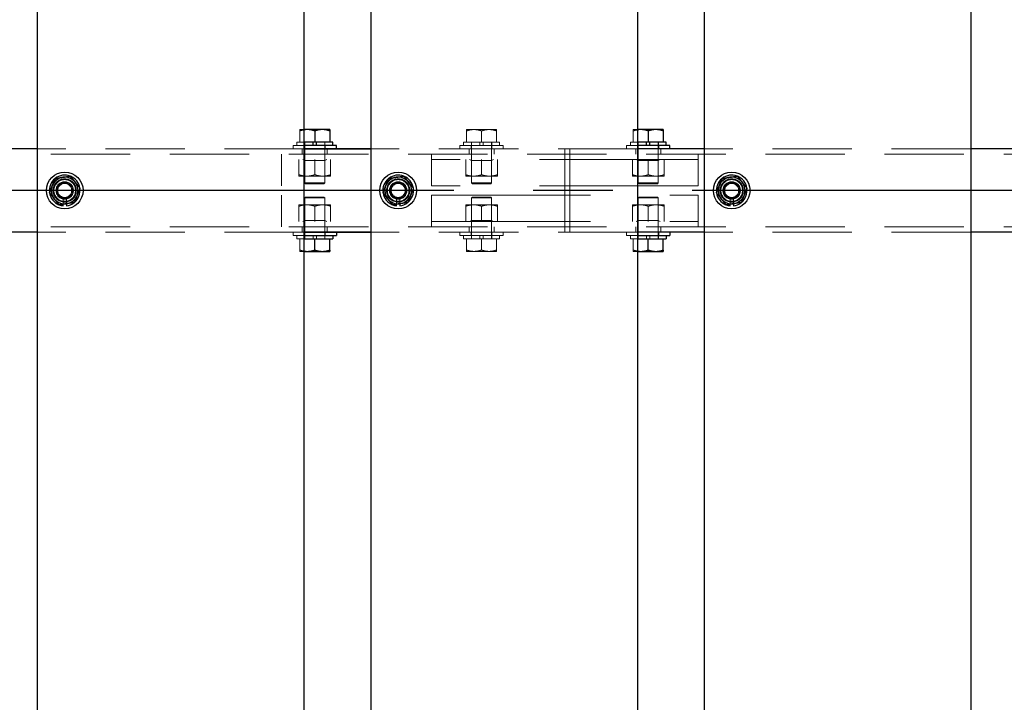
# Model space of a CAD drawing. Extents: x 0 to 21000, y 0 to 14850.
# Drawn here: x 5605 to 6195, y 11678 to 12087 of the extents above; entities that cross this region are included whole.
import ezdxf

# ---------------------------------------------------------------- set-up
doc = ezdxf.new("R2010")
doc.units = 0
doc.header["$LTSCALE"] = 15
for name, pattern in [('CENTER2', [28.575, 19.05, -3.175, 3.175, -3.175]), ('HIDDEN', [9.525, 6.35, -3.175]), ('HIDDEN2', [4.7625, 3.175, -1.5875])]:
    doc.linetypes.add(name, pattern=pattern)
doc.layers.add('P001', color=131, linetype='CONTINUOUS')
doc.layers.add('P_1CENTER', color=2, linetype='CONTINUOUS')
doc.layers.add('P902（隠線）', color=147, linetype='CONTINUOUS', lineweight=5, true_color=0x3f6f7f)

msp = doc.modelspace()

# ---------------------------------------------------------------- linework, layer by layer
at = {"layer": 'P001'}
for p, q in [((5615.41, 12284.44), (5615.41, 9284.44)), ((5615.41, 12284.44), (5615.41, 9284.44)), ((5775.41, 12284.44), (5775.41, 9284.44)), ((5775.41, 12284.44), (5775.41, 9284.44)), ((5815.41, 12284.44), (5815.41, 9284.44)), ((5815.41, 12284.44), (5815.41, 9284.44)), ((5975.41, 12284.44), (5975.41, 9284.44)), ((5975.41, 12284.44), (5975.41, 9284.44)), ((6015.41, 12284.44), (6015.41, 9284.44)), ((6015.41, 12284.44), (6015.41, 9284.44)), ((6175.41, 12284.44), (6175.41, 9284.44)), ((6175.41, 12284.44), (6175.41, 9284.44)), ((5777.41, 12020.94), (5775.41, 12020.94)), ((5786.41, 12020.94), (5777.41, 12020.94)), ((5781.91, 12020.13), (5781.91, 12013.44)), ((5790.91, 12020.94), (5786.41, 12020.94)), ((5790.91, 12020.13), (5790.91, 12013.44)), ((5977.41, 12020.94), (5975.41, 12020.94)), ((5986.41, 12020.94), (5977.41, 12020.94)), ((5981.91, 12020.13), (5981.91, 12013.44)), ((5990.91, 12020.94), (5986.41, 12020.94)), ((5990.91, 12020.13), (5990.91, 12013.44)), ((5780.91, 12013.44), (5775.41, 12013.44)), ((5794.91, 12011.44), (5775.41, 12011.44)), ((5781.91, 12013.44), (5780.91, 12013.44)), ((5780.91, 12011.44), (5780.91, 12013.44)), ((5782.91, 12013.44), (5781.91, 12013.44)), ((5782.91, 12011.44), (5782.91, 12013.44)), ((5792.66, 12013.44), (5782.91, 12013.44)), ((5792.66, 12011.44), (5792.66, 12013.44)), ((5794.91, 12009.44), (5794.91, 12011.44)), ((5980.91, 12013.44), (5975.41, 12013.44)), ((5994.91, 12011.44), (5975.41, 12011.44)), ((5981.91, 12013.44), (5980.91, 12013.44)), ((5980.91, 12011.44), (5980.91, 12013.44)), ((5982.91, 12013.44), (5981.91, 12013.44)), ((5982.91, 12011.44), (5982.91, 12013.44)), ((5992.66, 12013.44), (5982.91, 12013.44)), ((5992.66, 12011.44), (5992.66, 12013.44)), ((5994.91, 12009.44), (5994.91, 12011.44)), ((5615.41, 12009.44), (5575.41, 12009.44)), ((5615.41, 12009.44), (5575.41, 12009.44)), ((5815.41, 12009.44), (5775.41, 12009.44)), ((5815.41, 12009.44), (5775.41, 12009.44)), ((5815.41, 12009.44), (5775.41, 12009.44)), ((5775.41, 12009.44), (5815.41, 12009.44)), ((6015.41, 12009.44), (5975.41, 12009.44)), ((6015.41, 12009.44), (5975.41, 12009.44)), ((6215.41, 12009.44), (6175.41, 12009.44)), ((6215.41, 12009.44), (6175.41, 12009.44)), ((5630.91, 11975.29), (5630.91, 11976.2)), ((5630.91, 11975.29), (5630.91, 11976.2)), ((5632.91, 11976.5), (5632.91, 11975.29)), ((5632.91, 11976.5), (5632.91, 11975.29)), ((5830.91, 11975.29), (5830.91, 11976.2)), ((5830.91, 11975.29), (5830.91, 11976.2)), ((5832.91, 11976.5), (5832.91, 11975.29)), ((5832.91, 11976.5), (5832.91, 11975.29)), ((6030.91, 11975.29), (6030.91, 11976.2)), ((6030.91, 11975.29), (6030.91, 11976.2)), ((6032.91, 11976.5), (6032.91, 11975.29)), ((6032.91, 11976.5), (6032.91, 11975.29)), ((5615.41, 11959.44), (5575.41, 11959.44)), ((5615.41, 11959.44), (5575.41, 11959.44)), ((5815.41, 11959.44), (5775.41, 11959.44)), ((5815.41, 11959.44), (5775.41, 11959.44)), ((5815.41, 11959.44), (5775.41, 11959.44)), ((5775.41, 11959.44), (5815.41, 11959.44)), ((5794.91, 11959.44), (5794.91, 11957.44)), ((6015.41, 11959.44), (5975.41, 11959.44)), ((6015.41, 11959.44), (5975.41, 11959.44)), ((5994.91, 11959.44), (5994.91, 11957.44)), ((6215.41, 11959.44), (6175.41, 11959.44)), ((6215.41, 11959.44), (6175.41, 11959.44)), ((5775.41, 11957.44), (5794.91, 11957.44)), ((5775.41, 11955.44), (5792.66, 11955.44)), ((5781.91, 11948.74), (5781.91, 11955.44)), ((5790.91, 11948.74), (5790.91, 11955.44)), ((5792.66, 11957.44), (5792.66, 11955.44)), ((5975.41, 11957.44), (5994.91, 11957.44)), ((5975.41, 11955.44), (5992.66, 11955.44)), ((5981.91, 11948.74), (5981.91, 11955.44)), ((5990.91, 11948.74), (5990.91, 11955.44)), ((5992.66, 11957.44), (5992.66, 11955.44)), ((5775.41, 11947.94), (5777.41, 11947.94)), ((5777.41, 11947.94), (5786.41, 11947.94)), ((5786.41, 11947.94), (5790.91, 11947.94)), ((5975.41, 11947.94), (5977.41, 11947.94)), ((5977.41, 11947.94), (5986.41, 11947.94)), ((5986.41, 11947.94), (5990.91, 11947.94))]:
    msp.add_line(p, q, dxfattribs=at)
for centre in [(5631.91, 11984.44), (5631.91, 11984.44), (5831.91, 11984.44), (5831.91, 11984.44), (6031.91, 11984.44), (6031.91, 11984.44)]:
    msp.add_circle(centre, 11, dxfattribs=at)
for centre, radius, start, end in [((5631.91, 11984.44), 9.2, 68.93589, 128.11958), ((5631.91, 11984.44), 9.2, 68.93589, 128.11958), ((5831.91, 11984.44), 9.2, 68.93589, 128.11958), ((5831.91, 11984.44), 9.2, 68.93589, 128.11958), ((6031.91, 11984.44), 9.2, 68.93589, 128.11958), ((6031.91, 11984.44), 9.2, 68.93589, 128.11958), ((5631.91, 11984.44), 9.2, 128.93589, 188.11958), ((5631.91, 11984.44), 9.2, 128.93589, 188.11958), ((5631.91, 11984.44), 8, 158.52773, 218.52773), ((5631.91, 11984.44), 8, 158.52773, 218.52773), ((5631.91, 11984.44), 8, 98.52773, 158.52773), ((5631.91, 11984.44), 8, 98.52773, 158.52773), ((5631.91, 11984.44), 8, 38.52773, 98.52773), ((5631.91, 11984.44), 8, 38.52773, 98.52773), ((5631.91, 11984.44), 9.2, 8.93589, 68.11958), ((5631.91, 11984.44), 9.2, 8.93589, 68.11958), ((5631.91, 11984.44), 8, 338.52773, 38.52773), ((5631.91, 11984.44), 8, 338.52773, 38.52773), ((5831.91, 11984.44), 9.2, 128.93589, 188.11958), ((5831.91, 11984.44), 9.2, 128.93589, 188.11958), ((5831.91, 11984.44), 8, 158.52773, 218.52773), ((5831.91, 11984.44), 8, 158.52773, 218.52773), ((5831.91, 11984.44), 8, 98.52773, 158.52773), ((5831.91, 11984.44), 8, 98.52773, 158.52773), ((5831.91, 11984.44), 8, 38.52773, 98.52773), ((5831.91, 11984.44), 8, 38.52773, 98.52773), ((5831.91, 11984.44), 9.2, 8.93589, 68.11958), ((5831.91, 11984.44), 9.2, 8.93589, 68.11958), ((5831.91, 11984.44), 8, 338.52773, 38.52773), ((5831.91, 11984.44), 8, 338.52773, 38.52773), ((6031.91, 11984.44), 9.2, 128.93589, 188.11958), ((6031.91, 11984.44), 9.2, 128.93589, 188.11958), ((6031.91, 11984.44), 8, 158.52773, 218.52773), ((6031.91, 11984.44), 8, 158.52773, 218.52773), ((6031.91, 11984.44), 8, 98.52773, 158.52773), ((6031.91, 11984.44), 8, 98.52773, 158.52773), ((6031.91, 11984.44), 8, 38.52773, 98.52773), ((6031.91, 11984.44), 8, 38.52773, 98.52773), ((6031.91, 11984.44), 9.2, 8.93589, 68.11958), ((6031.91, 11984.44), 9.2, 8.93589, 68.11958), ((6031.91, 11984.44), 8, 338.52773, 38.52773), ((6031.91, 11984.44), 8, 338.52773, 38.52773), ((5631.91, 11984.44), 9.2, 188.93589, 248.11958), ((5631.91, 11984.44), 9.2, 188.93589, 248.11958), ((5631.91, 11984.44), 8, 278.52773, 338.52773), ((5631.91, 11984.44), 8, 278.52773, 338.52773), ((5631.91, 11984.44), 9.2, 308.93589, 8.11958), ((5631.91, 11984.44), 9.2, 308.93589, 8.11958), ((5831.91, 11984.44), 9.2, 188.93589, 248.11958), ((5831.91, 11984.44), 9.2, 188.93589, 248.11958), ((5831.91, 11984.44), 8, 278.52773, 338.52773), ((5831.91, 11984.44), 8, 278.52773, 338.52773), ((5831.91, 11984.44), 9.2, 308.93589, 8.11958), ((5831.91, 11984.44), 9.2, 308.93589, 8.11958), ((6031.91, 11984.44), 9.2, 188.93589, 248.11958), ((6031.91, 11984.44), 9.2, 188.93589, 248.11958), ((6031.91, 11984.44), 8, 278.52773, 338.52773), ((6031.91, 11984.44), 8, 278.52773, 338.52773), ((6031.91, 11984.44), 9.2, 308.93589, 8.11958), ((6031.91, 11984.44), 9.2, 308.93589, 8.11958), ((5631.91, 11984.44), 8, 218.52773, 278.52773), ((5631.91, 11984.44), 8, 218.52773, 278.52773), ((5631.91, 11984.44), 9.2, 248.93589, 263.75987), ((5631.91, 11984.44), 9.2, 248.93589, 263.75987), ((5631.91, 11984.44), 9.2, 276.24013, 308.11958), ((5631.91, 11984.44), 9.2, 276.24013, 308.11958), ((5831.91, 11984.44), 8, 218.52773, 278.52773), ((5831.91, 11984.44), 8, 218.52773, 278.52773), ((5831.91, 11984.44), 9.2, 248.93589, 263.75987), ((5831.91, 11984.44), 9.2, 248.93589, 263.75987), ((5831.91, 11984.44), 9.2, 276.24013, 308.11958), ((5831.91, 11984.44), 9.2, 276.24013, 308.11958), ((6031.91, 11984.44), 8, 218.52773, 278.52773), ((6031.91, 11984.44), 8, 218.52773, 278.52773), ((6031.91, 11984.44), 9.2, 248.93589, 263.75987), ((6031.91, 11984.44), 9.2, 248.93589, 263.75987), ((6031.91, 11984.44), 9.2, 276.24013, 308.11958), ((6031.91, 11984.44), 9.2, 276.24013, 308.11958)]:
    msp.add_arc(centre, radius, start, end, dxfattribs=at)
for points, weights in [([(5777.41, 12020.94), (5776.43, 12020.94), (5775.41, 12020.77)], [1, 1.01753205235, 1.01886734116]), ([(5781.91, 12020.13), (5779.5, 12020.94), (5777.41, 12020.94)], [1, 1.0379548493, 1]), ([(5786.41, 12020.94), (5784.32, 12020.94), (5781.91, 12020.13)], [1, 1.0379548493, 1]), ([(5790.91, 12020.13), (5788.5, 12020.94), (5786.41, 12020.94)], [1, 1.0379548493, 1]), ([(5790.91, 12020.94), (5790.91, 12020.94), (5790.91, 12020.13)], [1, 1.0379548493, 1]), ([(5977.41, 12020.94), (5976.43, 12020.94), (5975.41, 12020.77)], [1, 1.01753205235, 1.01886734116]), ([(5981.91, 12020.13), (5979.5, 12020.94), (5977.41, 12020.94)], [1, 1.0379548493, 1]), ([(5986.41, 12020.94), (5984.32, 12020.94), (5981.91, 12020.13)], [1, 1.0379548493, 1]), ([(5990.91, 12020.13), (5988.5, 12020.94), (5986.41, 12020.94)], [1, 1.0379548493, 1]), ([(5990.91, 12020.94), (5990.91, 12020.94), (5990.91, 12020.13)], [1, 1.0379548493, 1]), ([(5622.78, 11983.07), (5623.68, 11985.37), (5624.47, 11987.36)], [1, 1.0379548493, 1]), ([(5622.78, 11983.07), (5623.68, 11985.37), (5624.47, 11987.36)], [1, 1.0379548493, 1]), ([(5624.47, 11987.36), (5625.25, 11989.36), (5626.16, 11991.66)], [1, 1.0379548493, 1]), ([(5624.47, 11987.36), (5625.25, 11989.36), (5626.16, 11991.66)], [1, 1.0379548493, 1]), ([(5626.16, 11991.66), (5628.61, 11992.03), (5630.72, 11992.35)], [1, 1.0379548493, 1]), ([(5626.16, 11991.66), (5628.61, 11992.03), (5630.72, 11992.35)], [1, 1.0379548493, 1]), ([(5630.72, 11992.35), (5632.84, 11992.67), (5635.29, 11993.03)], [1, 1.0379548493, 1]), ([(5630.72, 11992.35), (5632.84, 11992.67), (5635.29, 11993.03)], [1, 1.0379548493, 1]), ([(5635.29, 11993.03), (5636.83, 11991.1), (5638.17, 11989.42)], [1, 1.0379548493, 1]), ([(5635.29, 11993.03), (5636.83, 11991.1), (5638.17, 11989.42)], [1, 1.0379548493, 1]), ([(5638.17, 11989.42), (5639.5, 11987.74), (5641.05, 11985.81)], [1, 1.0379548493, 1]), ([(5638.17, 11989.42), (5639.5, 11987.74), (5641.05, 11985.81)], [1, 1.0379548493, 1]), ([(5822.78, 11983.07), (5823.68, 11985.37), (5824.47, 11987.36)], [1, 1.0379548493, 1]), ([(5822.78, 11983.07), (5823.68, 11985.37), (5824.47, 11987.36)], [1, 1.0379548493, 1]), ([(5824.47, 11987.36), (5825.25, 11989.36), (5826.16, 11991.66)], [1, 1.0379548493, 1]), ([(5824.47, 11987.36), (5825.25, 11989.36), (5826.16, 11991.66)], [1, 1.0379548493, 1]), ([(5826.16, 11991.66), (5828.61, 11992.03), (5830.72, 11992.35)], [1, 1.0379548493, 1]), ([(5826.16, 11991.66), (5828.61, 11992.03), (5830.72, 11992.35)], [1, 1.0379548493, 1]), ([(5830.72, 11992.35), (5832.84, 11992.67), (5835.29, 11993.03)], [1, 1.0379548493, 1]), ([(5830.72, 11992.35), (5832.84, 11992.67), (5835.29, 11993.03)], [1, 1.0379548493, 1]), ([(5835.29, 11993.03), (5836.83, 11991.1), (5838.17, 11989.42)], [1, 1.0379548493, 1]), ([(5835.29, 11993.03), (5836.83, 11991.1), (5838.17, 11989.42)], [1, 1.0379548493, 1]), ([(5838.17, 11989.42), (5839.5, 11987.74), (5841.05, 11985.81)], [1, 1.0379548493, 1]), ([(5838.17, 11989.42), (5839.5, 11987.74), (5841.05, 11985.81)], [1, 1.0379548493, 1]), ([(6022.78, 11983.07), (6023.68, 11985.37), (6024.47, 11987.36)], [1, 1.0379548493, 1]), ([(6022.78, 11983.07), (6023.68, 11985.37), (6024.47, 11987.36)], [1, 1.0379548493, 1]), ([(6024.47, 11987.36), (6025.25, 11989.36), (6026.16, 11991.66)], [1, 1.0379548493, 1]), ([(6024.47, 11987.36), (6025.25, 11989.36), (6026.16, 11991.66)], [1, 1.0379548493, 1]), ([(6026.16, 11991.66), (6028.61, 11992.03), (6030.72, 11992.35)], [1, 1.0379548493, 1]), ([(6026.16, 11991.66), (6028.61, 11992.03), (6030.72, 11992.35)], [1, 1.0379548493, 1]), ([(6030.72, 11992.35), (6032.84, 11992.67), (6035.29, 11993.03)], [1, 1.0379548493, 1]), ([(6030.72, 11992.35), (6032.84, 11992.67), (6035.29, 11993.03)], [1, 1.0379548493, 1]), ([(6035.29, 11993.03), (6036.83, 11991.1), (6038.17, 11989.42)], [1, 1.0379548493, 1]), ([(6035.29, 11993.03), (6036.83, 11991.1), (6038.17, 11989.42)], [1, 1.0379548493, 1]), ([(6038.17, 11989.42), (6039.5, 11987.74), (6041.05, 11985.81)], [1, 1.0379548493, 1]), ([(6038.17, 11989.42), (6039.5, 11987.74), (6041.05, 11985.81)], [1, 1.0379548493, 1]), ([(5625.65, 11979.45), (5624.32, 11981.13), (5622.78, 11983.07)], [1, 1.0379548493, 1]), ([(5625.65, 11979.45), (5624.32, 11981.13), (5622.78, 11983.07)], [1, 1.0379548493, 1]), ([(5639.36, 11981.51), (5638.57, 11979.51), (5637.67, 11977.21)], [1, 1.0379548493, 1]), ([(5639.36, 11981.51), (5638.57, 11979.51), (5637.67, 11977.21)], [1, 1.0379548493, 1]), ([(5641.05, 11985.81), (5640.14, 11983.5), (5639.36, 11981.51)], [1, 1.0379548493, 1]), ([(5641.05, 11985.81), (5640.14, 11983.5), (5639.36, 11981.51)], [1, 1.0379548493, 1]), ([(5825.65, 11979.45), (5824.32, 11981.13), (5822.78, 11983.07)], [1, 1.0379548493, 1]), ([(5825.65, 11979.45), (5824.32, 11981.13), (5822.78, 11983.07)], [1, 1.0379548493, 1]), ([(5839.36, 11981.51), (5838.57, 11979.51), (5837.67, 11977.21)], [1, 1.0379548493, 1]), ([(5839.36, 11981.51), (5838.57, 11979.51), (5837.67, 11977.21)], [1, 1.0379548493, 1]), ([(5841.05, 11985.81), (5840.14, 11983.5), (5839.36, 11981.51)], [1, 1.0379548493, 1]), ([(5841.05, 11985.81), (5840.14, 11983.5), (5839.36, 11981.51)], [1, 1.0379548493, 1]), ([(6025.65, 11979.45), (6024.32, 11981.13), (6022.78, 11983.07)], [1, 1.0379548493, 1]), ([(6025.65, 11979.45), (6024.32, 11981.13), (6022.78, 11983.07)], [1, 1.0379548493, 1]), ([(6039.36, 11981.51), (6038.57, 11979.51), (6037.67, 11977.21)], [1, 1.0379548493, 1]), ([(6039.36, 11981.51), (6038.57, 11979.51), (6037.67, 11977.21)], [1, 1.0379548493, 1]), ([(6041.05, 11985.81), (6040.14, 11983.5), (6039.36, 11981.51)], [1, 1.0379548493, 1]), ([(6041.05, 11985.81), (6040.14, 11983.5), (6039.36, 11981.51)], [1, 1.0379548493, 1]), ([(5628.53, 11975.84), (5626.99, 11977.78), (5625.65, 11979.45)], [1, 1.0379548493, 1]), ([(5628.53, 11975.84), (5626.99, 11977.78), (5625.65, 11979.45)], [1, 1.0379548493, 1]), ([(5633.1, 11976.52), (5630.98, 11976.21), (5628.53, 11975.84)], [1, 1.0379548493, 1]), ([(5633.1, 11976.52), (5630.98, 11976.21), (5628.53, 11975.84)], [1, 1.0379548493, 1]), ([(5637.67, 11977.21), (5635.22, 11976.84), (5633.1, 11976.52)], [1, 1.0379548493, 1]), ([(5637.67, 11977.21), (5635.22, 11976.84), (5633.1, 11976.52)], [1, 1.0379548493, 1]), ([(5828.53, 11975.84), (5826.99, 11977.78), (5825.65, 11979.45)], [1, 1.0379548493, 1]), ([(5828.53, 11975.84), (5826.99, 11977.78), (5825.65, 11979.45)], [1, 1.0379548493, 1]), ([(5833.1, 11976.52), (5830.98, 11976.21), (5828.53, 11975.84)], [1, 1.0379548493, 1]), ([(5833.1, 11976.52), (5830.98, 11976.21), (5828.53, 11975.84)], [1, 1.0379548493, 1]), ([(5837.67, 11977.21), (5835.22, 11976.84), (5833.1, 11976.52)], [1, 1.0379548493, 1]), ([(5837.67, 11977.21), (5835.22, 11976.84), (5833.1, 11976.52)], [1, 1.0379548493, 1]), ([(6028.53, 11975.84), (6026.99, 11977.78), (6025.65, 11979.45)], [1, 1.0379548493, 1]), ([(6028.53, 11975.84), (6026.99, 11977.78), (6025.65, 11979.45)], [1, 1.0379548493, 1]), ([(6033.1, 11976.52), (6030.98, 11976.21), (6028.53, 11975.84)], [1, 1.0379548493, 1]), ([(6033.1, 11976.52), (6030.98, 11976.21), (6028.53, 11975.84)], [1, 1.0379548493, 1]), ([(6037.67, 11977.21), (6035.22, 11976.84), (6033.1, 11976.52)], [1, 1.0379548493, 1]), ([(6037.67, 11977.21), (6035.22, 11976.84), (6033.1, 11976.52)], [1, 1.0379548493, 1]), ([(5775.41, 11948.1), (5776.43, 11947.94), (5777.41, 11947.94)], [1.01886734116, 1.01753205235, 1]), ([(5777.41, 11947.94), (5779.5, 11947.94), (5781.91, 11948.74)], [1, 1.0379548493, 1]), ([(5781.91, 11948.74), (5784.32, 11947.94), (5786.41, 11947.94)], [1, 1.0379548493, 1]), ([(5786.41, 11947.94), (5788.5, 11947.94), (5790.91, 11948.74)], [1, 1.0379548493, 1]), ([(5790.91, 11948.74), (5790.91, 11947.94), (5790.91, 11947.94)], [1, 1.0379548493, 1]), ([(5975.41, 11948.1), (5976.43, 11947.94), (5977.41, 11947.94)], [1.01886734116, 1.01753205235, 1]), ([(5977.41, 11947.94), (5979.5, 11947.94), (5981.91, 11948.74)], [1, 1.0379548493, 1]), ([(5981.91, 11948.74), (5984.32, 11947.94), (5986.41, 11947.94)], [1, 1.0379548493, 1]), ([(5986.41, 11947.94), (5988.5, 11947.94), (5990.91, 11948.74)], [1, 1.0379548493, 1]), ([(5990.91, 11948.74), (5990.91, 11947.94), (5990.91, 11947.94)], [1, 1.0379548493, 1])]:
    msp.add_rational_spline(points, weights, degree=2, dxfattribs=at)
at = {"layer": 'P902（隠線）', "linetype": 'HIDDEN'}
for p, q in [((5775.41, 12020.94), (5772.91, 12020.94)), ((5772.91, 12020.13), (5772.91, 12013.44)), ((5877.41, 12020.94), (5872.91, 12020.94)), ((5872.91, 12020.13), (5872.91, 12013.44)), ((5886.41, 12020.94), (5877.41, 12020.94)), ((5881.91, 12020.13), (5881.91, 12013.44)), ((5890.91, 12020.94), (5886.41, 12020.94)), ((5890.91, 12020.13), (5890.91, 12013.44)), ((5975.41, 12020.94), (5972.91, 12020.94)), ((5972.91, 12020.13), (5972.91, 12013.44)), ((5768.91, 12009.44), (5768.91, 12011.44)), ((5775.41, 12011.44), (5768.91, 12011.44)), ((5771.16, 12011.44), (5771.16, 12013.44)), ((5775.41, 12013.44), (5771.16, 12013.44)), ((5775.66, 12009.44), (5775.66, 12011.44)), ((5775.81, 12011.44), (5775.81, 12013.44)), ((5775.91, 12013.44), (5775.91, 11988.94)), ((5787.91, 12013.44), (5787.91, 11988.94)), ((5788.01, 12011.44), (5788.01, 12013.44)), ((5788.16, 12009.44), (5788.16, 12011.44)), ((5868.91, 12009.44), (5868.91, 12011.44)), ((5894.91, 12011.44), (5868.91, 12011.44)), ((5871.16, 12011.44), (5871.16, 12013.44)), ((5880.91, 12013.44), (5871.16, 12013.44)), ((5875.66, 12009.44), (5875.66, 12011.44)), ((5875.81, 12011.44), (5875.81, 12013.44)), ((5875.91, 12013.44), (5875.91, 11988.94)), ((5881.91, 12013.44), (5880.91, 12013.44)), ((5880.91, 12011.44), (5880.91, 12013.44)), ((5882.91, 12013.44), (5881.91, 12013.44)), ((5882.91, 12011.44), (5882.91, 12013.44)), ((5892.66, 12013.44), (5882.91, 12013.44)), ((5887.91, 12013.44), (5887.91, 11988.94)), ((5888.01, 12011.44), (5888.01, 12013.44)), ((5888.16, 12009.44), (5888.16, 12011.44)), ((5892.66, 12011.44), (5892.66, 12013.44)), ((5894.91, 12009.44), (5894.91, 12011.44)), ((5968.91, 12009.44), (5968.91, 12011.44)), ((5975.41, 12011.44), (5968.91, 12011.44)), ((5971.16, 12011.44), (5971.16, 12013.44)), ((5975.41, 12013.44), (5971.16, 12013.44)), ((5975.66, 12009.44), (5975.66, 12011.44)), ((5975.81, 12011.44), (5975.81, 12013.44)), ((5975.91, 12013.44), (5975.91, 11988.94)), ((5987.91, 12013.44), (5987.91, 11988.94)), ((5988.01, 12011.44), (5988.01, 12013.44)), ((5988.16, 12009.44), (5988.16, 12011.44)), ((5761.91, 12003.04), (5761.91, 12006.24)), ((5774.41, 12009.44), (5774.41, 12006.24)), ((5775.91, 12003.04), (5775.91, 12006.24)), ((5787.91, 12003.04), (5787.91, 12006.24)), ((5789.41, 12009.44), (5789.41, 12006.24)), ((5851.91, 12003.04), (5851.91, 12006.24)), ((5851.91, 12006.24), (5851.91, 11999.84)), ((5874.41, 12009.44), (5874.41, 12006.24)), ((5875.91, 12003.04), (5875.91, 12006.24)), ((5887.91, 12003.04), (5887.91, 12006.24)), ((5889.41, 12009.44), (5889.41, 12006.24)), ((5931.91, 12003.04), (5931.91, 12009.44)), ((5931.91, 12006.24), (5934.91, 12006.24)), ((5934.91, 12009.44), (5934.91, 12003.04)), ((5974.41, 12006.24), (5974.41, 12009.44)), ((5975.91, 12003.04), (5975.91, 12006.24)), ((5987.91, 12003.04), (5987.91, 12006.24)), ((5989.41, 12006.24), (5989.41, 12009.44)), ((6011.91, 12003.04), (6011.91, 12006.24)), ((6011.91, 11999.84), (6011.91, 12006.24)), ((5761.91, 11999.84), (5761.91, 12003.04)), ((5761.91, 11987.24), (5761.91, 11999.84)), ((5772.41, 12003.04), (5772.41, 11993.88)), ((5775.91, 12002.34), (5774.7, 12003.04)), ((5775.91, 12002.34), (5775.91, 11993.04)), ((5787.91, 12002.34), (5775.91, 12002.34)), ((5781.91, 12003.04), (5781.91, 11993.88)), ((5787.91, 12002.34), (5789.12, 12003.04)), ((5787.91, 12002.34), (5787.91, 11993.04)), ((5791.41, 12003.04), (5791.41, 11993.88)), ((5851.91, 12003.04), (5851.91, 12003.04)), ((6011.91, 12003.04), (5851.91, 12003.04)), ((5851.91, 11987.24), (5851.91, 11999.84)), ((5872.41, 12003.04), (5872.41, 11993.88)), ((5875.91, 12002.34), (5874.7, 12003.04)), ((5875.91, 12002.34), (5875.91, 11993.04)), ((5887.91, 12002.34), (5875.91, 12002.34)), ((5881.91, 12003.04), (5881.91, 11993.88)), ((5887.91, 12002.34), (5889.12, 12003.04)), ((5887.91, 12002.34), (5887.91, 11993.04)), ((5891.41, 12003.04), (5891.41, 11993.88)), ((5931.91, 12003.04), (5931.91, 11965.84)), ((5934.91, 11965.84), (5934.91, 12003.04)), ((5972.41, 12003.04), (5972.41, 11993.88)), ((5975.91, 12002.34), (5974.7, 12003.04)), ((5975.91, 12002.34), (5975.91, 11993.04)), ((5987.91, 12002.34), (5975.91, 12002.34)), ((5981.91, 12003.04), (5981.91, 11993.88)), ((5987.91, 12002.34), (5989.12, 12003.04)), ((5987.91, 12002.34), (5987.91, 11993.04)), ((5991.41, 12003.04), (5991.41, 11993.88)), ((6011.91, 12003.04), (6011.91, 12003.04)), ((6011.91, 11999.84), (6011.91, 11987.24)), ((5772.41, 11993.04), (5777.16, 11993.04)), ((5776.41, 11988.44), (5775.91, 11988.94)), ((5775.91, 11988.94), (5787.91, 11988.94)), ((5787.41, 11988.44), (5776.41, 11988.44)), ((5777.16, 11993.04), (5786.66, 11993.04)), ((5786.66, 11993.04), (5791.41, 11993.04)), ((5787.41, 11988.44), (5787.91, 11988.94)), ((6011.91, 11987.24), (5851.91, 11987.24)), ((5872.41, 11993.04), (5877.16, 11993.04)), ((5876.41, 11988.44), (5875.91, 11988.94)), ((5875.91, 11988.94), (5887.91, 11988.94)), ((5887.41, 11988.44), (5876.41, 11988.44)), ((5877.16, 11993.04), (5886.66, 11993.04)), ((5886.66, 11993.04), (5891.41, 11993.04)), ((5887.41, 11988.44), (5887.91, 11988.94)), ((5972.41, 11993.04), (5977.16, 11993.04)), ((5976.41, 11988.44), (5975.91, 11988.94)), ((5975.91, 11988.94), (5987.91, 11988.94)), ((5987.41, 11988.44), (5976.41, 11988.44)), ((5977.16, 11993.04), (5986.66, 11993.04)), ((5986.66, 11993.04), (5991.41, 11993.04)), ((5987.41, 11988.44), (5987.91, 11988.94)), ((5761.91, 11981.64), (5761.91, 11969.04)), ((5851.91, 11981.64), (6011.91, 11981.64)), ((5851.91, 11969.04), (5851.91, 11981.64)), ((6011.91, 11981.64), (6011.91, 11969.04)), ((5777.16, 11975.84), (5772.41, 11975.84)), ((5776.41, 11980.44), (5775.91, 11979.94)), ((5775.91, 11955.44), (5775.91, 11979.94)), ((5787.91, 11979.94), (5775.91, 11979.94)), ((5775.91, 11966.54), (5775.91, 11975.84)), ((5776.41, 11980.44), (5787.41, 11980.44)), ((5786.66, 11975.84), (5777.16, 11975.84)), ((5791.41, 11975.84), (5786.66, 11975.84)), ((5787.41, 11980.44), (5787.91, 11979.94)), ((5787.91, 11955.44), (5787.91, 11979.94)), ((5787.91, 11966.54), (5787.91, 11975.84)), ((5877.16, 11975.84), (5872.41, 11975.84)), ((5876.41, 11980.44), (5875.91, 11979.94)), ((5875.91, 11955.44), (5875.91, 11979.94)), ((5887.91, 11979.94), (5875.91, 11979.94)), ((5875.91, 11966.54), (5875.91, 11975.84)), ((5876.41, 11980.44), (5887.41, 11980.44)), ((5886.66, 11975.84), (5877.16, 11975.84)), ((5891.41, 11975.84), (5886.66, 11975.84)), ((5887.41, 11980.44), (5887.91, 11979.94)), ((5887.91, 11955.44), (5887.91, 11979.94)), ((5887.91, 11966.54), (5887.91, 11975.84)), ((5977.16, 11975.84), (5972.41, 11975.84)), ((5976.41, 11980.44), (5975.91, 11979.94)), ((5975.91, 11955.44), (5975.91, 11979.94)), ((5987.91, 11979.94), (5975.91, 11979.94)), ((5975.91, 11966.54), (5975.91, 11975.84)), ((5976.41, 11980.44), (5987.41, 11980.44)), ((5986.66, 11975.84), (5977.16, 11975.84)), ((5991.41, 11975.84), (5986.66, 11975.84)), ((5987.41, 11980.44), (5987.91, 11979.94)), ((5987.91, 11955.44), (5987.91, 11979.94)), ((5987.91, 11966.54), (5987.91, 11975.84)), ((5772.41, 11965.84), (5772.41, 11974.99)), ((5781.91, 11965.84), (5781.91, 11974.99)), ((5791.41, 11965.84), (5791.41, 11974.99)), ((5872.41, 11965.84), (5872.41, 11974.99)), ((5881.91, 11965.84), (5881.91, 11974.99)), ((5891.41, 11965.84), (5891.41, 11974.99)), ((5972.41, 11965.84), (5972.41, 11974.99)), ((5981.91, 11965.84), (5981.91, 11974.99)), ((5991.41, 11965.84), (5991.41, 11974.99)), ((5761.91, 11969.04), (5761.91, 11965.84)), ((5761.91, 11965.84), (5761.91, 11962.64)), ((5775.91, 11966.54), (5774.7, 11965.84)), ((5775.91, 11966.54), (5787.91, 11966.54)), ((5775.91, 11965.84), (5775.91, 11962.64)), ((5787.91, 11966.54), (5789.12, 11965.84)), ((5787.91, 11965.84), (5787.91, 11962.64)), ((5851.91, 11969.04), (5851.91, 11962.64)), ((5851.91, 11965.84), (5851.91, 11965.84)), ((5851.91, 11965.84), (5851.91, 11962.64)), ((5851.91, 11965.84), (6011.91, 11965.84)), ((5875.91, 11966.54), (5874.7, 11965.84)), ((5875.91, 11966.54), (5887.91, 11966.54)), ((5875.91, 11965.84), (5875.91, 11962.64)), ((5887.91, 11966.54), (5889.12, 11965.84)), ((5887.91, 11965.84), (5887.91, 11962.64)), ((5931.91, 11959.44), (5931.91, 11965.84)), ((5934.91, 11965.84), (5934.91, 11959.44)), ((5975.91, 11966.54), (5974.7, 11965.84)), ((5975.91, 11966.54), (5987.91, 11966.54)), ((5975.91, 11965.84), (5975.91, 11962.64)), ((5987.91, 11966.54), (5989.12, 11965.84)), ((5987.91, 11965.84), (5987.91, 11962.64)), ((6011.91, 11962.64), (6011.91, 11969.04)), ((6011.91, 11965.84), (6011.91, 11965.84)), ((6011.91, 11965.84), (6011.91, 11962.64)), ((5768.91, 11959.44), (5768.91, 11957.44)), ((5774.41, 11962.64), (5774.41, 11959.44)), ((5775.66, 11959.44), (5775.66, 11957.44)), ((5788.16, 11959.44), (5788.16, 11957.44)), ((5789.41, 11962.64), (5789.41, 11959.44)), ((5868.91, 11959.44), (5868.91, 11957.44)), ((5874.41, 11962.64), (5874.41, 11959.44)), ((5875.66, 11959.44), (5875.66, 11957.44)), ((5888.16, 11959.44), (5888.16, 11957.44)), ((5889.41, 11962.64), (5889.41, 11959.44)), ((5894.91, 11959.44), (5894.91, 11957.44)), ((5934.91, 11962.64), (5931.91, 11962.64)), ((5968.91, 11959.44), (5968.91, 11957.44)), ((5974.41, 11959.44), (5974.41, 11962.64)), ((5975.66, 11959.44), (5975.66, 11957.44)), ((5988.16, 11959.44), (5988.16, 11957.44)), ((5989.41, 11959.44), (5989.41, 11962.64)), ((5768.91, 11957.44), (5775.41, 11957.44)), ((5771.16, 11957.44), (5771.16, 11955.44)), ((5771.16, 11955.44), (5775.41, 11955.44)), ((5772.91, 11948.74), (5772.91, 11955.44)), ((5775.81, 11957.44), (5775.81, 11955.44)), ((5780.91, 11957.44), (5780.91, 11955.44)), ((5782.91, 11957.44), (5782.91, 11955.44)), ((5788.01, 11957.44), (5788.01, 11955.44)), ((5868.91, 11957.44), (5894.91, 11957.44)), ((5871.16, 11957.44), (5871.16, 11955.44)), ((5871.16, 11955.44), (5892.66, 11955.44)), ((5872.91, 11948.74), (5872.91, 11955.44)), ((5875.81, 11957.44), (5875.81, 11955.44)), ((5880.91, 11957.44), (5880.91, 11955.44)), ((5881.91, 11948.74), (5881.91, 11955.44)), ((5882.91, 11957.44), (5882.91, 11955.44)), ((5888.01, 11957.44), (5888.01, 11955.44)), ((5890.91, 11948.74), (5890.91, 11955.44)), ((5892.66, 11957.44), (5892.66, 11955.44)), ((5968.91, 11957.44), (5975.41, 11957.44)), ((5971.16, 11957.44), (5971.16, 11955.44)), ((5971.16, 11955.44), (5975.41, 11955.44)), ((5972.91, 11948.74), (5972.91, 11955.44)), ((5975.81, 11957.44), (5975.81, 11955.44)), ((5980.91, 11957.44), (5980.91, 11955.44)), ((5982.91, 11957.44), (5982.91, 11955.44)), ((5988.01, 11957.44), (5988.01, 11955.44)), ((5772.91, 11947.94), (5775.41, 11947.94)), ((5872.91, 11947.94), (5877.41, 11947.94)), ((5877.41, 11947.94), (5886.41, 11947.94)), ((5886.41, 11947.94), (5890.91, 11947.94)), ((5972.91, 11947.94), (5975.41, 11947.94))]:
    msp.add_line(p, q, dxfattribs=at)
at = {"layer": 'P902（隠線）', "linetype": 'HIDDEN2'}
for p, q in [((10528.91, 12006.24), (2934.91, 12006.24)), ((5775.41, 12009.44), (5615.41, 12009.44)), ((5775.41, 12009.44), (5615.41, 12009.44)), ((5975.41, 12009.44), (5815.41, 12009.44)), ((5975.41, 12009.44), (5815.41, 12009.44)), ((6175.41, 12009.44), (6015.41, 12009.44)), ((6175.41, 12009.44), (6015.41, 12009.44)), ((5630.91, 11976.2), (5630.91, 11979.43)), ((5630.91, 11976.2), (5630.91, 11979.43)), ((5632.91, 11979.43), (5632.91, 11976.5)), ((5632.91, 11979.43), (5632.91, 11976.5)), ((5830.91, 11976.2), (5830.91, 11979.43)), ((5830.91, 11976.2), (5830.91, 11979.43)), ((5832.91, 11979.43), (5832.91, 11976.5)), ((5832.91, 11979.43), (5832.91, 11976.5)), ((6030.91, 11976.2), (6030.91, 11979.43)), ((6030.91, 11976.2), (6030.91, 11979.43)), ((6032.91, 11979.43), (6032.91, 11976.5)), ((6032.91, 11979.43), (6032.91, 11976.5)), ((10528.91, 11962.64), (2934.91, 11962.64)), ((5775.41, 11959.44), (5615.41, 11959.44)), ((5775.41, 11959.44), (5615.41, 11959.44)), ((5975.41, 11959.44), (5815.41, 11959.44)), ((5975.41, 11959.44), (5815.41, 11959.44)), ((6175.41, 11959.44), (6015.41, 11959.44)), ((6175.41, 11959.44), (6015.41, 11959.44))]:
    msp.add_line(p, q, dxfattribs=at)
for centre, radius in [((5631.91, 11984.44), 8.15), ((5631.91, 11984.44), 8.15), ((5631.91, 11984.44), 7), ((5631.91, 11984.44), 7), ((5631.91, 11984.44), 6.75), ((5631.91, 11984.44), 6.75), ((5631.91, 11984.44), 6.5), ((5631.91, 11984.44), 6.5), ((5631.91, 11984.44), 5.25), ((5631.91, 11984.44), 5.25), ((5631.91, 11984.44), 5), ((5631.91, 11984.44), 5), ((5631.91, 11984.44), 4.5), ((5631.91, 11984.44), 4.5), ((5631.91, 11984.44), 4.19), ((5631.91, 11984.44), 4.19), ((5831.91, 11984.44), 8.15), ((5831.91, 11984.44), 8.15), ((5831.91, 11984.44), 7), ((5831.91, 11984.44), 7), ((5831.91, 11984.44), 6.75), ((5831.91, 11984.44), 6.75), ((5831.91, 11984.44), 6.5), ((5831.91, 11984.44), 6.5), ((5831.91, 11984.44), 5.25), ((5831.91, 11984.44), 5.25), ((5831.91, 11984.44), 5), ((5831.91, 11984.44), 5), ((5831.91, 11984.44), 4.5), ((5831.91, 11984.44), 4.5), ((5831.91, 11984.44), 4.19), ((5831.91, 11984.44), 4.19), ((6031.91, 11984.44), 8.15), ((6031.91, 11984.44), 8.15), ((6031.91, 11984.44), 7), ((6031.91, 11984.44), 7), ((6031.91, 11984.44), 6.75), ((6031.91, 11984.44), 6.75), ((6031.91, 11984.44), 6.5), ((6031.91, 11984.44), 6.5), ((6031.91, 11984.44), 5.25), ((6031.91, 11984.44), 5.25), ((6031.91, 11984.44), 5), ((6031.91, 11984.44), 5), ((6031.91, 11984.44), 4.5), ((6031.91, 11984.44), 4.5), ((6031.91, 11984.44), 4.19), ((6031.91, 11984.44), 4.19)]:
    msp.add_circle(centre, radius, dxfattribs=at)
for centre, radius, start, end in [((5631.91, 11984.44), 9.2, 128.11958, 128.93589), ((5631.91, 11984.44), 9.2, 128.11958, 128.93589), ((5631.91, 11984.44), 5.1, 281.30773, 258.69227), ((5631.91, 11984.44), 5.1, 281.30773, 258.69227), ((5631.91, 11984.44), 9.2, 68.11958, 68.93589), ((5631.91, 11984.44), 9.2, 68.11958, 68.93589), ((5831.91, 11984.44), 9.2, 128.11958, 128.93589), ((5831.91, 11984.44), 9.2, 128.11958, 128.93589), ((5831.91, 11984.44), 5.1, 281.30773, 258.69227), ((5831.91, 11984.44), 5.1, 281.30773, 258.69227), ((5831.91, 11984.44), 9.2, 68.11958, 68.93589), ((5831.91, 11984.44), 9.2, 68.11958, 68.93589), ((6031.91, 11984.44), 9.2, 128.11958, 128.93589), ((6031.91, 11984.44), 9.2, 128.11958, 128.93589), ((6031.91, 11984.44), 5.1, 281.30773, 258.69227), ((6031.91, 11984.44), 5.1, 281.30773, 258.69227), ((6031.91, 11984.44), 9.2, 68.11958, 68.93589), ((6031.91, 11984.44), 9.2, 68.11958, 68.93589), ((5631.91, 11984.44), 9.2, 188.11958, 188.93589), ((5631.91, 11984.44), 9.2, 188.11958, 188.93589), ((5631.91, 11984.44), 9.2, 8.11958, 8.93589), ((5631.91, 11984.44), 9.2, 8.11958, 8.93589), ((5831.91, 11984.44), 9.2, 188.11958, 188.93589), ((5831.91, 11984.44), 9.2, 188.11958, 188.93589), ((5831.91, 11984.44), 9.2, 8.11958, 8.93589), ((5831.91, 11984.44), 9.2, 8.11958, 8.93589), ((6031.91, 11984.44), 9.2, 188.11958, 188.93589), ((6031.91, 11984.44), 9.2, 188.11958, 188.93589), ((6031.91, 11984.44), 9.2, 8.11958, 8.93589), ((6031.91, 11984.44), 9.2, 8.11958, 8.93589), ((5631.91, 11984.44), 9.2, 248.11958, 248.93589), ((5631.91, 11984.44), 9.2, 248.11958, 248.93589), ((5631.91, 11984.44), 9.2, 308.11958, 308.93589), ((5631.91, 11984.44), 9.2, 308.11958, 308.93589), ((5831.91, 11984.44), 9.2, 248.11958, 248.93589), ((5831.91, 11984.44), 9.2, 248.11958, 248.93589), ((5831.91, 11984.44), 9.2, 308.11958, 308.93589), ((5831.91, 11984.44), 9.2, 308.11958, 308.93589), ((6031.91, 11984.44), 9.2, 248.11958, 248.93589), ((6031.91, 11984.44), 9.2, 248.11958, 248.93589), ((6031.91, 11984.44), 9.2, 308.11958, 308.93589), ((6031.91, 11984.44), 9.2, 308.11958, 308.93589)]:
    msp.add_arc(centre, radius, start, end, dxfattribs=at)
at = {"layer": 'P902（隠線）', "linetype": 'HIDDEN'}
for points, weights in [([(5772.91, 12020.13), (5772.91, 12020.94), (5772.91, 12020.94)], [1, 1.0379548493, 1]), ([(5775.41, 12020.77), (5774.23, 12020.57), (5772.91, 12020.13)], [1.01886734116, 1.02042279695, 1]), ([(5872.91, 12020.13), (5872.91, 12020.94), (5872.91, 12020.94)], [1, 1.0379548493, 1]), ([(5877.41, 12020.94), (5875.32, 12020.94), (5872.91, 12020.13)], [1, 1.0379548493, 1]), ([(5881.91, 12020.13), (5879.5, 12020.94), (5877.41, 12020.94)], [1, 1.0379548493, 1]), ([(5886.41, 12020.94), (5884.32, 12020.94), (5881.91, 12020.13)], [1, 1.0379548493, 1]), ([(5890.91, 12020.13), (5888.5, 12020.94), (5886.41, 12020.94)], [1, 1.0379548493, 1]), ([(5890.91, 12020.94), (5890.91, 12020.94), (5890.91, 12020.13)], [1, 1.0379548493, 1]), ([(5972.91, 12020.13), (5972.91, 12020.94), (5972.91, 12020.94)], [1, 1.0379548493, 1]), ([(5975.41, 12020.77), (5974.23, 12020.57), (5972.91, 12020.13)], [1.01886734116, 1.02042279695, 1]), ([(5772.41, 11993.88), (5774.96, 11993.04), (5777.16, 11993.04)], [1, 1.0379548493, 1]), ([(5772.41, 11993.04), (5772.41, 11993.04), (5772.41, 11993.88)], [1, 1.0379548493, 1]), ([(5777.16, 11993.04), (5779.37, 11993.04), (5781.91, 11993.88)], [1, 1.0379548493, 1]), ([(5781.91, 11993.88), (5784.46, 11993.04), (5786.66, 11993.04)], [1, 1.0379548493, 1]), ([(5786.66, 11993.04), (5788.87, 11993.04), (5791.41, 11993.88)], [1, 1.0379548493, 1]), ([(5791.41, 11993.88), (5791.41, 11993.04), (5791.41, 11993.04)], [1, 1.0379548493, 1]), ([(5872.41, 11993.88), (5874.96, 11993.04), (5877.16, 11993.04)], [1, 1.0379548493, 1]), ([(5872.41, 11993.04), (5872.41, 11993.04), (5872.41, 11993.88)], [1, 1.0379548493, 1]), ([(5877.16, 11993.04), (5879.37, 11993.04), (5881.91, 11993.88)], [1, 1.0379548493, 1]), ([(5881.91, 11993.88), (5884.46, 11993.04), (5886.66, 11993.04)], [1, 1.0379548493, 1]), ([(5886.66, 11993.04), (5888.87, 11993.04), (5891.41, 11993.88)], [1, 1.0379548493, 1]), ([(5891.41, 11993.88), (5891.41, 11993.04), (5891.41, 11993.04)], [1, 1.0379548493, 1]), ([(5972.41, 11993.88), (5974.96, 11993.04), (5977.16, 11993.04)], [1, 1.0379548493, 1]), ([(5972.41, 11993.04), (5972.41, 11993.04), (5972.41, 11993.88)], [1, 1.0379548493, 1]), ([(5977.16, 11993.04), (5979.37, 11993.04), (5981.91, 11993.88)], [1, 1.0379548493, 1]), ([(5981.91, 11993.88), (5984.46, 11993.04), (5986.66, 11993.04)], [1, 1.0379548493, 1]), ([(5986.66, 11993.04), (5988.87, 11993.04), (5991.41, 11993.88)], [1, 1.0379548493, 1]), ([(5991.41, 11993.88), (5991.41, 11993.04), (5991.41, 11993.04)], [1, 1.0379548493, 1]), ([(5777.16, 11975.84), (5774.96, 11975.84), (5772.41, 11974.99)], [1, 1.0379548493, 1]), ([(5772.41, 11974.99), (5772.41, 11975.84), (5772.41, 11975.84)], [1, 1.0379548493, 1]), ([(5781.91, 11974.99), (5779.37, 11975.84), (5777.16, 11975.84)], [1, 1.0379548493, 1]), ([(5786.66, 11975.84), (5784.46, 11975.84), (5781.91, 11974.99)], [1, 1.0379548493, 1]), ([(5791.41, 11974.99), (5788.87, 11975.84), (5786.66, 11975.84)], [1, 1.0379548493, 1]), ([(5791.41, 11975.84), (5791.41, 11975.84), (5791.41, 11974.99)], [1, 1.0379548493, 1]), ([(5877.16, 11975.84), (5874.96, 11975.84), (5872.41, 11974.99)], [1, 1.0379548493, 1]), ([(5872.41, 11974.99), (5872.41, 11975.84), (5872.41, 11975.84)], [1, 1.0379548493, 1]), ([(5881.91, 11974.99), (5879.37, 11975.84), (5877.16, 11975.84)], [1, 1.0379548493, 1]), ([(5886.66, 11975.84), (5884.46, 11975.84), (5881.91, 11974.99)], [1, 1.0379548493, 1]), ([(5891.41, 11974.99), (5888.87, 11975.84), (5886.66, 11975.84)], [1, 1.0379548493, 1]), ([(5891.41, 11975.84), (5891.41, 11975.84), (5891.41, 11974.99)], [1, 1.0379548493, 1]), ([(5977.16, 11975.84), (5974.96, 11975.84), (5972.41, 11974.99)], [1, 1.0379548493, 1]), ([(5972.41, 11974.99), (5972.41, 11975.84), (5972.41, 11975.84)], [1, 1.0379548493, 1]), ([(5981.91, 11974.99), (5979.37, 11975.84), (5977.16, 11975.84)], [1, 1.0379548493, 1]), ([(5986.66, 11975.84), (5984.46, 11975.84), (5981.91, 11974.99)], [1, 1.0379548493, 1]), ([(5991.41, 11974.99), (5988.87, 11975.84), (5986.66, 11975.84)], [1, 1.0379548493, 1]), ([(5991.41, 11975.84), (5991.41, 11975.84), (5991.41, 11974.99)], [1, 1.0379548493, 1]), ([(5772.91, 11948.74), (5774.23, 11948.3), (5775.41, 11948.1)], [1, 1.02042279695, 1.01886734116]), ([(5772.91, 11947.94), (5772.91, 11947.94), (5772.91, 11948.74)], [1, 1.0379548493, 1]), ([(5872.91, 11948.74), (5875.32, 11947.94), (5877.41, 11947.94)], [1, 1.0379548493, 1]), ([(5872.91, 11947.94), (5872.91, 11947.94), (5872.91, 11948.74)], [1, 1.0379548493, 1]), ([(5877.41, 11947.94), (5879.5, 11947.94), (5881.91, 11948.74)], [1, 1.0379548493, 1]), ([(5881.91, 11948.74), (5884.32, 11947.94), (5886.41, 11947.94)], [1, 1.0379548493, 1]), ([(5886.41, 11947.94), (5888.5, 11947.94), (5890.91, 11948.74)], [1, 1.0379548493, 1]), ([(5890.91, 11948.74), (5890.91, 11947.94), (5890.91, 11947.94)], [1, 1.0379548493, 1]), ([(5972.91, 11948.74), (5974.23, 11948.3), (5975.41, 11948.1)], [1, 1.02042279695, 1.01886734116]), ([(5972.91, 11947.94), (5972.91, 11947.94), (5972.91, 11948.74)], [1, 1.0379548493, 1])]:
    msp.add_rational_spline(points, weights, degree=2, dxfattribs=at)
at = {"layer": 'P_1CENTER', "linetype": 'CENTER2'}
msp.add_line((10580.16, 11984.44), (2884.91, 11984.44), dxfattribs=at)

doc.saveas('drawing.dxf')
